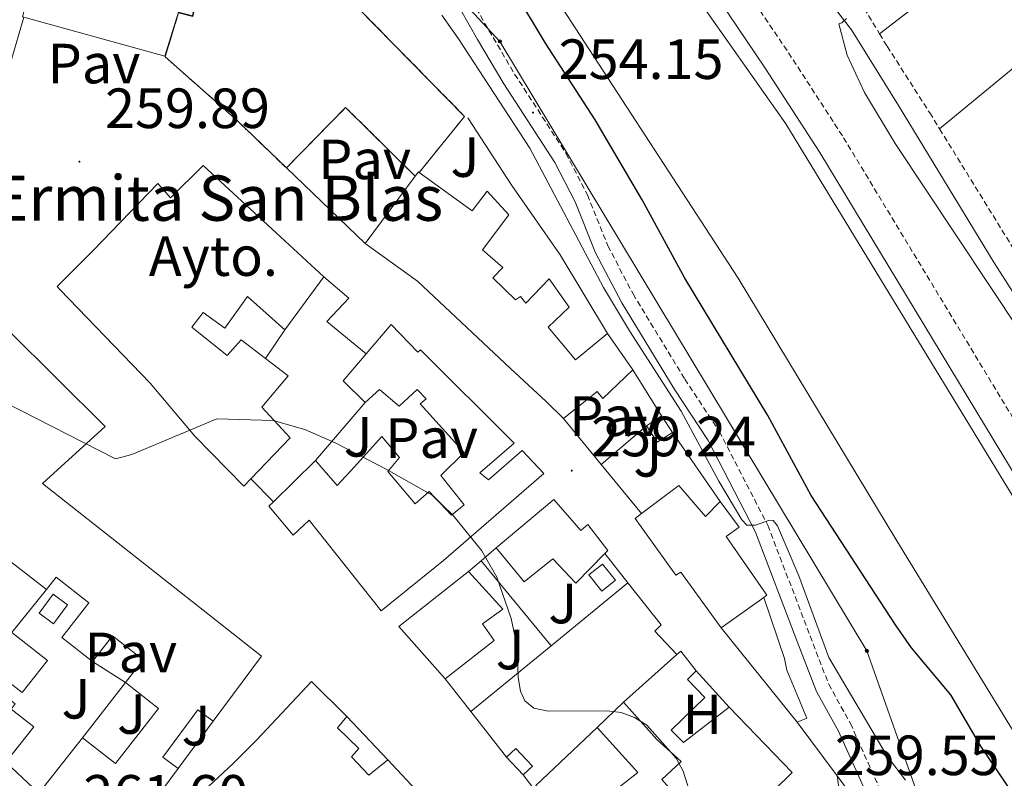
# Model space of a CAD drawing. Units: metres. Extents: x 621638 to 626144, y 4648122 to 4651169.
# Drawn here: x 623462 to 623636, y 4650527 to 4650661 of the extents above; entities that cross this region are included whole.
import ezdxf
from ezdxf.enums import TextEntityAlignment as Align

# ---------------------------------------------------------------- set-up
doc = ezdxf.new("R2010")
doc.units = ezdxf.units.M
doc.header["$MEASUREMENT"] = 0
doc.linetypes.add('TRAZOSX2', pattern=[1.5, 1, -0.5])
for name, color, linetype, lineweight in [('Carátula', 7, 'Continuous', 5), ('Level 13', 5, 'Continuous', 0), ('Level 15', 1, 'Continuous', 0), ('Level 16', 1, 'Continuous', 0), ('Level 18', 19, 'Continuous', 0), ('Level 19', 252, 'Continuous', 0), ('Level 20', 92, 'Continuous', 0), ('Level 21', 19, 'Continuous', 0), ('Level 25', 1, 'Continuous', 0), ('Level 26', 19, 'Continuous', 0), ('Level 32', 19, 'Continuous', 0), ('Level 36', 19, 'Continuous', 40), ('Level 37', 92, 'Continuous', 0), ('Level 4', 36, 'Continuous', 30), ('Level 41', 39, 'Continuous', 0), ('Level 44', 1, 'Continuous', 0), ('Level 5', 36, 'Continuous', 0), ('Level 51', 5, 'Continuous', 13), ('Level 52', 1, 'Continuous', 13), ('Level 53', 1, 'Continuous', 0), ('Level 7', 1, 'Continuous', 0)]:
    doc.layers.add(name, color=color, linetype=linetype, lineweight=lineweight)
doc.styles.add('Arial', font='ARIAL.TTF', dxfattribs={"height": 0.2})

# ---------------------------------------------------------------- blocks, each defined once
blk = doc.blocks.new('5PELE')
at = {"layer": 'Carátula', "linetype": 'Continuous', "lineweight": 5}
h = blk.add_hatch(color=9, dxfattribs=at)
edge = h.paths.add_edge_path()
edge.add_arc((0, 0), 2.85, 359.999, 719.999)
at = {"layer": 'Carátula', "color": 252, "linetype": 'Continuous', "lineweight": 5}
blk.add_circle((0, 0, 0), 2.85, dxfattribs=at)
blk = doc.blocks.new('5PATER')
at = {"layer": 'Carátula', "linetype": 'Continuous', "lineweight": 5}
h = blk.add_hatch(color=250, dxfattribs=at)
edge = h.paths.add_edge_path()
edge.add_ellipse((0, 0), major_axis=(-1.33, -1.34), ratio=0.999422, start_angle=0, end_angle=360)

msp = doc.modelspace()

# ---------------------------------------------------------------- linework, layer by layer
at = {"layer": 'Level 13', "color": 5, "linetype": 'Continuous', "lineweight": 13}
for points in [[(623811.41, 4650374.81, 246.87), (623799.44, 4650385.45, 246.87), (623789.83, 4650393.73, 248.25), (623781.37, 4650401.19, 248.25), (623761.09, 4650417.47, 248.25), (623742.02, 4650432.94, 246.87), (623731.93, 4650442.23, 246.87), (623722.24, 4650452.19, 246.87), (623714.69, 4650460.37, 248.25), (623706.71, 4650470.66, 247.6), (623661.44, 4650537.86, 247.6), (623625.07, 4650597.58, 247.6), (623597.8, 4650642.25, 247.16), (623563.08, 4650691.56, 247.16), (623552.81, 4650704.59, 246.71), (623537.88, 4650720.21, 247.16), (623524.44, 4650734.75, 247.16), (623503.17, 4650753.73, 247.16)], [(623799.53, 4650352.66, 247.6), (623776.79, 4650373.25, 247.6), (623725.65, 4650415.48, 247.6), (623712.87, 4650427.28, 247.6), (623702.19, 4650439.09, 247.6), (623692.72, 4650451.91, 247.6), (623682.58, 4650464.98, 247.6), (623667.06, 4650487.44, 248.05), (623617.44, 4650568.54, 248.05), (623589.38, 4650614.99, 248.05), (623554.1, 4650669.25, 248.05), (623538.04, 4650692.29, 248.05), (623533.38, 4650697.8, 248.05), (623523.57, 4650708.41, 248.05), (623510.46, 4650720.83, 248.05), (623504.38, 4650727.06, 248.05), (623493.72, 4650745.24, 248.05)]]:
    msp.add_polyline3d(points, dxfattribs=at)
at = {"layer": 'Level 15', "linetype": 'Continuous', "lineweight": 13}
for points in [[(623503.22, 4650579.51, 270.84), (623501.98, 4650578.22, 270.76), (623493.31, 4650587.03, 270.74), (623485.44, 4650596.42, 268.68), (623469.46, 4650612.97, 270.9), (623468.97, 4650613.48, 270.97), (623475.34, 4650619.86, 270.78), (623486.77, 4650631.72, 268.73), (623489.04, 4650629.15, 268.94), (623494.8, 4650634.87, 269.18), (623507.69, 4650623, 268.4), (623516.16, 4650615.2, 267.89)], [(623523.44, 4650621.11, 265.49), (623532.3, 4650632.98, 267.82)], [(623532.3, 4650632.98, 267.82), (623532.87, 4650633.74, 267.97), (623532.98, 4650633.66, 267.94)], [(623532.98, 4650633.66, 267.94), (623542.38, 4650626.84, 265.92), (623545.01, 4650630.32, 265.89), (623548.85, 4650626.18, 264.77), (623544.19, 4650620, 264.85), (623547.8, 4650616.85, 264.87), (623546.02, 4650615.02, 265.69), (623550, 4650611.11, 265.85), (623550.88, 4650611.72, 265.82), (623551.86, 4650610.57, 265.89), (623555.98, 4650614.86, 262.78), (623559.53, 4650609.85, 262.78), (623555.8, 4650606.3, 265.82), (623560.61, 4650600.55, 262.49), (623566.27, 4650605.16, 261.89)], [(623558.49, 4650590.15, 261.85), (623555.47, 4650593.17, 263.59), (623549.12, 4650598.99, 264.97), (623532.71, 4650614.42, 264.98), (623523.44, 4650621.11, 265.49)], [(623516.16, 4650615.2, 267.89), (623509.22, 4650605.86, 267.81)], [(623509.22, 4650605.86, 267.81), (623502.64, 4650611.72, 267.67), (623498.6, 4650606.1, 264.11), (623494.78, 4650608.91, 268.58), (623492.81, 4650606.28, 268.28), (623499.05, 4650601.3, 267.27), (623501.49, 4650604.09, 266.15), (623505.82, 4650600.77, 266.32)], [(623523.59, 4650601.57, 263.48), (623528.06, 4650606.79, 263.19), (623532.78, 4650601.91, 265.12), (623533.2, 4650602.32, 265.17), (623549.77, 4650585.82, 262.73), (623543.72, 4650580.57, 265.14), (623545.23, 4650579.29, 265.22), (623551.22, 4650584.5, 264.25), (623555.02, 4650580.45, 263.45), (623537.31, 4650565.05, 267.71), (623526.25, 4650556.18, 267.86), (623513.53, 4650572.19, 266.73), (623510.72, 4650569.51, 266.08), (623506.43, 4650574.67, 265.94), (623507.22, 4650575.45, 265.94)], [(623421.91, 4650565.09, 268.31), (623418.57, 4650568.23, 266.52), (623460.38, 4650605.7, 266.52), (623477.45, 4650588.77, 271.41), (623466.39, 4650578.66, 267.24), (623505.09, 4650548.17, 267.37), (623496.54, 4650536.64, 267.37)], [(623566.27, 4650605.16, 261.89), (623570.79, 4650598.74, 262.93)], [(623523.59, 4650601.57, 263.48), (623519.53, 4650596.83, 263.75), (623523.45, 4650592.99, 264.31)], [(623505.82, 4650600.77, 266.32), (623509.83, 4650597.7, 266.47), (623505.17, 4650592.14, 271.29), (623510.19, 4650586.73, 271.29), (623503.22, 4650579.51, 270.84)], [(623570.79, 4650598.74, 262.93), (623565.45, 4650593.7, 262.78), (623564.43, 4650594.91, 262.73), (623558.49, 4650590.15, 261.85)], [(623514.65, 4650582.72, 265.95), (623518.48, 4650578.29, 267.46), (623521.49, 4650581.56, 266.56), (623526.41, 4650586.97, 262.63), (623529.51, 4650583.25, 262.63), (623527.47, 4650580.78, 263.19), (623532.27, 4650575.09, 266.85), (623534.73, 4650577.23, 266.38), (623538.69, 4650573.06, 266.17), (623540.93, 4650574.89, 266.09), (623536.81, 4650580.06, 263.7), (623540.97, 4650584.15, 264.1), (623533.15, 4650592.76, 264.09), (623534.24, 4650593.64, 267.17), (623532.61, 4650595.3, 267.02), (623529.46, 4650592.31, 264.31), (623525.96, 4650595.27, 264.31), (623523.45, 4650592.99, 264.31)], [(623573.16, 4650588.88, 262.37), (623575.84, 4650590.63, 262.42)], [(623575.84, 4650590.63, 262.42), (623577.75, 4650587.71, 262.42)], [(623577.75, 4650587.71, 262.42), (623575.07, 4650585.96, 262.37), (623573.16, 4650588.88, 262.37)], [(623507.22, 4650575.45, 265.94), (623514.65, 4650582.72, 265.95)], [(623572.31, 4650573.34, 265.88), (623578.91, 4650578.33, 265.9), (623583.61, 4650572.81, 265.69), (623586.19, 4650575.5, 263.4)], [(623546.6, 4650567.27, 267.09), (623556.79, 4650575.86, 266.81), (623561.55, 4650570.34, 266.72), (623562.83, 4650571.39, 264.87), (623566.36, 4650566.84, 264.82), (623565.81, 4650566.28, 264.8)], [(623586.19, 4650575.5, 263.4), (623589.59, 4650570.94, 263.92), (623587.24, 4650569.3, 265.61), (623594.48, 4650558.93, 265.48), (623593.93, 4650558.54, 265.48)], [(623586.41, 4650553.17, 265.51), (623579.23, 4650563.02, 265.58), (623578.39, 4650562.45, 265.48), (623571.2, 4650572.49, 265.87), (623572.31, 4650573.34, 265.88)], [(623565.81, 4650566.28, 264.8), (623560.7, 4650561.06, 264.59), (623556.63, 4650565.35, 266.88), (623551.55, 4650561.3, 266.81), (623546.6, 4650567.27, 267.09)], [(623467.09, 4650559.93, 265.15), (623459.45, 4650565.9, 265.29)], [(623475.25, 4650547.19, 265.35), (623469.79, 4650551.46, 265.35), (623474.57, 4650557.57, 268.28), (623468.79, 4650562.1, 266.03), (623467.09, 4650559.93, 265.15)], [(623537.59, 4650544.15, 265.27), (623529.39, 4650553.36, 265.39), (623541.7, 4650563.09, 265.02)], [(623541.7, 4650563.09, 265.02), (623547.8, 4650556.44, 265.03), (623544.17, 4650553.88, 265.72), (623546.27, 4650550.91, 265.21), (623537.59, 4650544.15, 265.27)], [(623593.93, 4650558.54, 265.48), (623586.41, 4650553.17, 265.51)], [(623460.96, 4650552.35, 269.65), (623467.27, 4650547.38, 269.35), (623462.79, 4650541.7, 268.54), (623459.62, 4650544.2, 268.5), (623458.17, 4650542.37, 268.47), (623461.56, 4650539.7, 266.84), (623460.84, 4650538.79, 266.42), (623464.85, 4650535.63, 266.32), (623459.92, 4650529.38, 266.36)], [(623481.06, 4650543.48, 266.36), (623484.18, 4650547.47, 267.01), (623478.77, 4650551.71, 265.77), (623475.25, 4650547.19, 265.35)], [(623578.53, 4650548.41, 265.94), (623569.09, 4650540, 266.98)], [(623581.94, 4650545.58, 265.86), (623579.24, 4650549.05, 265.86), (623578.53, 4650548.41, 265.94)], [(623581.94, 4650545.58, 265.86), (623580.43, 4650543.99, 265.86), (623583.49, 4650540.82, 265.3), (623577.57, 4650535.08, 263.62), (623579.73, 4650532.88, 261.93), (623587.79, 4650539.13, 263.37)], [(623473.45, 4650533.73, 265.48), (623479.29, 4650529.16, 266.49), (623486.91, 4650538.9, 266.2), (623481.06, 4650543.48, 266.36)], [(623539.53, 4650469.66, 266.44), (623532.33, 4650461.62, 265.92), (623517.54, 4650475.37, 265.46), (623481.54, 4650507.65, 268.42), (623493.71, 4650520.89, 269.14), (623492.35, 4650521.91, 268.78), (623500.1, 4650529.16, 268.78), (623504.28, 4650533.34, 264.19), (623513.93, 4650543.66, 268.16), (623520.18, 4650537.47, 268.23)], [(623583.02, 4650511.96, 264.07), (623579.5, 4650515.3, 264.03), (623577.05, 4650513.1, 263.83), (623575.12, 4650515.37, 263.75), (623582.96, 4650522.29, 266.3), (623581.24, 4650524.44, 266.17), (623578.95, 4650522.84, 264.59), (623575.87, 4650526.37, 263.5), (623579.33, 4650529.51, 263.05), (623575.03, 4650533.43, 266.42), (623569.09, 4650540, 266.98)], [(623587.79, 4650539.13, 263.37), (623598.96, 4650527.55, 264.58), (623583.02, 4650511.96, 264.07)], [(623496.54, 4650536.64, 267.37), (623493.85, 4650538.63, 265.71), (623487.67, 4650530.29, 266.03), (623490.35, 4650528.3, 266.46)], [(623520.18, 4650537.47, 268.23), (623518.54, 4650535.45, 269.59), (623522.3, 4650531.8, 264.58), (623521, 4650530.33, 264.97), (623524.09, 4650527.13, 266.4), (623527.46, 4650529.83, 266.04)], [(623564.45, 4650535.54, 266.79), (623571.63, 4650527.55, 266.71), (623566.45, 4650523.53, 269.84), (623567.66, 4650522.46, 269.73), (623561.49, 4650517.01, 266.51), (623553.63, 4650525.31, 266.95), (623564.45, 4650535.54, 266.79)], [(623465.76, 4650523.9, 266.03), (623473.45, 4650533.73, 265.48)], [(623527.46, 4650529.83, 266.04), (623544.67, 4650511.39, 268.78), (623544.01, 4650510.78, 268.79)], [(623490.35, 4650528.3, 266.46), (623478.33, 4650512.09, 269.48), (623465.76, 4650523.9, 266.03)]]:
    msp.add_polyline3d(points, dxfattribs=at)
at = {"layer": 'Level 15', "color": 5, "linetype": 'Continuous', "lineweight": 0}
for points in [[(623565.26, 4650559.65, 260.27), (623563, 4650562.52, 260.27), (623565.42, 4650564.42, 260.27), (623567.68, 4650561.55, 260.27), (623565.26, 4650559.65, 260.27)], [(623465.8, 4650555.76, 261.06), (623468.27, 4650559.09, 260.49), (623470.8, 4650557.21, 260.49), (623468.34, 4650553.88, 261.06), (623465.8, 4650555.76, 261.06)]]:
    msp.add_polyline3d(points, dxfattribs=at)
at = {"layer": 'Level 15', "color": 1, "linetype": 'Continuous', "lineweight": 0}
for points in [[(623548.43, 4650530.31, 263.78), (623550.06, 4650531.84, 263.79), (623553, 4650528.7, 263.79), (623551.36, 4650527.17, 263.78)], [(623551.36, 4650527.17, 263.78), (623548.43, 4650530.31, 263.78)]]:
    msp.add_polyline3d(points, dxfattribs=at)
at = {"layer": 'Level 16', "color": 1, "linetype": 'Continuous', "lineweight": 13, "ltscale": 0.5}
for points in [[(623463.09, 4650661.1, 262.22), (623458.44, 4650645.31, 262.07)], [(623541.57, 4650643.29, 262.38), (623549.39, 4650631.36, 261.39), (623557.91, 4650619.08, 259.64), (623566.27, 4650605.16, 259.74)], [(623516.16, 4650615.2, 262.59), (623520.54, 4650611.44, 261.5), (623516.68, 4650607.31, 260.94), (623523.59, 4650601.57, 260.94)], [(623509.22, 4650605.86, 265.99), (623505.82, 4650600.77, 262.62)], [(623570.79, 4650598.74, 261.06), (623575.84, 4650590.63, 261.06)], [(623523.45, 4650592.99, 261.5), (623514.65, 4650582.72, 261.5)], [(623565.17, 4650582.03, 261.65), (623558.49, 4650590.15, 261.83)], [(623565.17, 4650582.03, 261.26), (623573.16, 4650588.88, 260.7)], [(623577.75, 4650587.71, 261.06), (623586.19, 4650575.5, 261.08)], [(623572.31, 4650573.34, 261.46), (623565.17, 4650582.03, 261.65)], [(623507.22, 4650575.45, 263.41), (623503.22, 4650579.51, 263.41)], [(623543.96, 4650565.02, 263.4), (623546.6, 4650567.27, 263.4)], [(623541.7, 4650563.09, 263.4), (623543.96, 4650565.02, 263.4)], [(623556.3, 4650549.96, 262.59), (623543.96, 4650565.02, 263.23)], [(623565.81, 4650566.28, 261.93), (623569.89, 4650561.11, 261.74)], [(623467.09, 4650559.93, 262.74), (623460.96, 4650552.35, 262.74)], [(623569.89, 4650561.11, 262.27), (623556.3, 4650549.96, 262.95)], [(623569.89, 4650561.11, 261.74), (623575.76, 4650553.66, 261.48), (623574.65, 4650552.58, 261.65), (623578.53, 4650548.41, 262.29)], [(623601.51, 4650537.17, 259.12), (623597.97, 4650545.64, 258.81), (623597.59, 4650547.73, 258.97), (623593.93, 4650558.54, 259.02)], [(623586.41, 4650553.17, 260.66), (623599.8, 4650536.45, 260.83)], [(623556.3, 4650549.96, 262.95), (623542.14, 4650538.34, 263.65)], [(623475.25, 4650547.19, 263.3), (623481.06, 4650543.48, 263.3)], [(623542.14, 4650538.34, 263.49), (623537.59, 4650544.15, 263.49)], [(623587.79, 4650539.13, 262.24), (623581.94, 4650545.58, 262.24)], [(623481.06, 4650543.48, 263.3), (623473.45, 4650533.73, 263.3)], [(623564.45, 4650535.54, 264.49), (623569.09, 4650540, 264.49)], [(623520.18, 4650537.47, 263.86), (623527.46, 4650529.83, 263.86)], [(623548.43, 4650530.31, 263.49), (623542.14, 4650538.34, 263.49)], [(623599.8, 4650536.45, 260.83), (623601.51, 4650537.17, 260.64)], [(623496.54, 4650536.64, 264.66), (623490.35, 4650528.3, 264.66)], [(623465.76, 4650523.9, 265.87), (623459.92, 4650529.38, 265.87)], [(623563.13, 4650511.75, 263.45), (623551.36, 4650527.17, 263.78)]]:
    msp.add_polyline3d(points, dxfattribs=at)
at = {"layer": 'Level 18', "color": 20, "linetype": 'TRAZOSX2', "lineweight": 13}
for points in [[(623532.98, 4650633.66, 264.26), (623541.02, 4650643.57, 263.81), (623518.94, 4650666.04, 263.36), (623510.64, 4650668.19, 263.36), (623512.52, 4650676.25, 263.81), (623512.7, 4650679.28, 263.81), (623500.9, 4650692.72, 263.81)], [(623509.51, 4650634.45, 259.77), (623500.86, 4650642.78, 262.91), (623488.08, 4650654.1, 264.99), (623490.44, 4650661.85, 266.77), (623492.95, 4650661.24, 266.84), (623495.35, 4650671.68, 263.63), (623500.2, 4650690.11, 263.75)], [(623509.51, 4650634.45, 259.77), (623519.99, 4650645.15, 262.91), (623532.3, 4650632.98, 264.26)]]:
    msp.add_polyline3d(points, dxfattribs=at)
at = {"layer": 'Level 20', "color": 19, "linetype": 'Continuous', "lineweight": 0, "ltscale": 0.5}
for points in [[(623599.8, 4650536.45, 260.04), (623606.89, 4650526.97, 260.52)], [(623606.89, 4650526.97, 260.52), (623608.91, 4650524.27, 260.66), (623614.1, 4650505.53, 260.79), (623624.34, 4650476.33, 260.82), (623632.24, 4650452.69, 261.7), (623633.07, 4650448.53, 261.7), (623633.61, 4650440.57, 261.7), (623633.49, 4650435.38, 261.42), (623633.8, 4650433.57, 260.82)]]:
    msp.add_polyline3d(points, dxfattribs=at)
at = {"layer": 'Level 21', "color": 19, "linetype": 'TRAZOSX2', "lineweight": 0}
for points in [[(623486.38, 4650721.29, 253.4), (623494.07, 4650717.05, 252.92), (623512.07, 4650703.73, 252.74), (623525.25, 4650688.77, 252.06), (623530.07, 4650682.89, 252.11), (623535.03, 4650676.3, 252.56), (623540.86, 4650666.59, 253.63), (623545.3, 4650658.77, 254.06), (623549.87, 4650651.05, 254.12), (623558.95, 4650637.01, 253.75), (623562.75, 4650629.67, 253.65), (623566.35, 4650620.69, 253.73), (623570.8, 4650612.18, 253.73), (623579.94, 4650597.13, 254.4), (623586.07, 4650587.87, 254.4), (623594.62, 4650571.29, 254.82), (623602.11, 4650551.73, 254.95), (623605.39, 4650543.19, 255.45), (623609.23, 4650536.24, 255.97), (623615.2, 4650522.96, 256.2), (623620.55, 4650512.46, 255.92), (623625.21, 4650501.51, 255.85), (623628.91, 4650491.39, 256.02), (623637.35, 4650464.69, 256.78)], [(623576.51, 4650704.17, 248.59), (623579.72, 4650700.27, 247.47), (623589.69, 4650690.47, 246.34), (623597.54, 4650681.43, 244.66), (623604.19, 4650674.09, 244.66), (623608.06, 4650668.3, 244.29), (623610.11, 4650665.24, 244.1), (623614.39, 4650658.17, 244.1)], [(623570.73, 4650697.16, 249.27), (623578.99, 4650683.38, 248.93), (623598.29, 4650654.82, 248.8), (623608.02, 4650639.8, 248.93), (623672.19, 4650533.65, 248.98), (623687.93, 4650509.11, 249.35), (623707.29, 4650481.96, 249.48), (623724.51, 4650460.31, 249.63), (623730.8, 4650453.75, 249.71), (623738.66, 4650446.38, 249.74), (623760.41, 4650428.01, 249.9), (623774.26, 4650417.01, 249.58), (623797.14, 4650399.16, 247.78), (623816.57, 4650384.44, 247.47)], [(623614.39, 4650658.17, 244.1), (623615.74, 4650655.95, 244.1), (623623.25, 4650644.19, 243.54), (623625.01, 4650641.34, 243.54)], [(623625.01, 4650641.34, 243.54), (623669.8, 4650568.66, 243.54), (623693.43, 4650530.68, 244.1), (623696.04, 4650527.63, 244.1)]]:
    msp.add_polyline3d(points, dxfattribs=at)
at = {"layer": 'Level 21', "color": 19, "linetype": 'Continuous', "lineweight": 0}
for points in [[(623573.04, 4650701.15, 248.85), (623577.51, 4650696.16, 248.28), (623585.03, 4650688.65, 247.03), (623593.57, 4650679.4, 246.3), (623609.44, 4650658.85, 245.41), (623617.76, 4650645.51, 245.13), (623634.62, 4650617.65, 245.1), (623643.81, 4650603.42, 244.89), (623660.6, 4650576.04, 244.71), (623668.96, 4650562.8, 244.71), (623687.78, 4650534.11, 245.18), (623691.86, 4650527.01, 245.02), (623696.71, 4650520.51, 245), (623703.5, 4650512.76, 245), (623710.51, 4650506.2, 244.94), (623733.44, 4650482.02, 244.63), (623752.8, 4650463.53, 244.71), (623794.47, 4650428.45, 244.82), (623799.43, 4650424.12, 244.11), (623810.21, 4650414.61, 243.41), (623818.44, 4650407.92, 243.41)], [(623565.22, 4650694.32, 249.27), (623574.94, 4650680.58, 248.93), (623594.18, 4650652.11, 248.8), (623603.84, 4650637.19, 248.93), (623668, 4650531.04, 248.98), (623683.85, 4650506.34, 249.35), (623703.35, 4650478.99, 249.48), (623720.8, 4650457.07, 249.63), (623727.33, 4650450.25, 249.71), (623735.38, 4650442.7, 249.74), (623757.29, 4650424.2, 249.9), (623773, 4650412.42, 248.17), (623797.39, 4650393.97, 248.17), (623814.29, 4650380.17, 247.47)], [(623613.06, 4650521.65, 256.2), (623607.12, 4650534.86, 255.97), (623603.22, 4650541.91, 255.45), (623599.83, 4650550.73, 254.95), (623592.43, 4650570.07, 254.82), (623584.09, 4650586.24, 254.4), (623578.05, 4650595.38, 254.4), (623568.79, 4650610.61, 253.73), (623564.17, 4650619.43, 253.73), (623560.57, 4650628.43, 253.65), (623556.96, 4650635.41, 253.75), (623547.95, 4650649.34, 254.12), (623543.31, 4650657.16, 254.06), (623538.88, 4650664.97, 253.63)]]:
    msp.add_polyline3d(points, dxfattribs=at)
at = {"layer": 'Level 21', "color": 19, "linetype": 'Continuous', "lineweight": 13}
msp.add_polyline3d([(623720.21, 4650366.87, 252.28), (623719.36, 4650365.52, 252.32), (623718.5, 4650364.89, 252.33), (623716.97, 4650364.48, 252.33), (623715.41, 4650364.79, 252.31), (623700.36, 4650373.45, 253), (623688.11, 4650381.14, 253.84), (623658.38, 4650398.77, 256.63), (623654.5, 4650402.17, 257.05), (623646.59, 4650411.46, 258.14), (623639.6, 4650419.84, 258.68), (623631.93, 4650428.94, 258.86), (623630.74, 4650431.12, 258.88), (623629.72, 4650434.69, 258.9), (623628.93, 4650453.34, 258.98), (623621.33, 4650476.44, 258.53), (623610.4, 4650507.69, 258.3), (623608.26, 4650517.36, 258.1), (623606.89, 4650526.97, 257.65)], dxfattribs=at)
at = {"layer": 'Level 25', "color": 1, "linetype": 'Continuous', "lineweight": 0}
msp.add_polyline3d([(623509.51, 4650634.45, 259.77), (623523.44, 4650621.11, 259.31)], dxfattribs=at)
at = {"layer": 'Level 32', "color": 6, "linetype": 'Continuous', "lineweight": 0, "ltscale": 0.5}
msp.add_polyline3d([(623352.47, 4650858.93, 255), (623427.21, 4650786.27, 257.04), (623547.26, 4650656.83, 253.7), (623612.14, 4650549.07, 252.57), (623649.49, 4650443.6, 255), (623793.22, 4650283.21, 251.02), (623890.08, 4650191.36, 251.5), (623962.81, 4650123.2, 251.07), (624037.24, 4650052.8, 253.14), (624110.13, 4649985.17, 252.65), (624177.88, 4649920.27, 252.86), (624262.47, 4649840.21, 252.85), (624271.43, 4649831.73, 252.93)], dxfattribs=at)
at = {"layer": 'Level 36', "color": 92, "linetype": 'Continuous', "lineweight": 0}
for points in [[(623686.72, 4650692.25, 244.68), (623625.01, 4650641.34, 243.54)], [(623619.96, 4650669.3, 244.21), (623620.31, 4650667.36, 244.21), (623619.98, 4650662.45, 244.45), (623614.39, 4650658.17, 244.1)]]:
    msp.add_polyline3d(points, dxfattribs=at)
at = {"layer": 'Level 4', "color": 36, "linetype": 'Continuous', "lineweight": 30}
msp.add_polyline3d([(623638.4, 4650523.17, 250), (623632.27, 4650532.26, 250), (623626.99, 4650541.29, 250), (623620.06, 4650549.61, 250), (623617.19, 4650553.71, 250), (623602.27, 4650576.57, 250), (623594.66, 4650590.7, 250), (623579.97, 4650614.96, 250), (623572.41, 4650628.82, 250), (623564.13, 4650642.96, 250), (623555.32, 4650656.53, 250), (623549.73, 4650665.9, 250), (623543.35, 4650674.65, 250), (623537.41, 4650683.57, 250), (623527.76, 4650696.05, 250), (623508.02, 4650716.68, 250), (623498.63, 4650729.24, 250), (623491.99, 4650737.14, 250), (623487.21, 4650739.41, 250)], dxfattribs=at)
at = {"layer": 'Level 5', "color": 36, "linetype": 'Continuous', "lineweight": 0}
for points in [[(623537.01, 4650661.45, 255), (623539.95, 4650657.3, 255), (623552.56, 4650637.93, 255), (623565.58, 4650613.34, 255), (623570.15, 4650605.63, 255), (623579.33, 4650591.46, 255), (623585.98, 4650579.09, 255), (623590.04, 4650572.25, 255), (623590.89, 4650571.3, 255), (623592.47, 4650571.3, 255), (623594.94, 4650572.21, 255), (623595.57, 4650572.14, 255), (623596.37, 4650571.19, 255), (623600.14, 4650562.34, 255), (623605.44, 4650547.93, 255), (623615.73, 4650530.47, 255), (623619, 4650526.25, 255)], [(623644.76, 4650597.17, 245), (623617.15, 4650638.78, 245), (623611.7, 4650647.77, 245), (623608.67, 4650654.36, 245), (623607.19, 4650659.92, 245), (623607.7, 4650660.11, 245), (623608.53, 4650660.86, 245)], [(623453.93, 4650595.91, 260), (623479.27, 4650583.05, 260), (623482.16, 4650583.79, 260), (623497.2, 4650590.1, 260), (623507.15, 4650589.8, 260), (623512.78, 4650588.21, 260), (623518.16, 4650585.87, 260), (623527.18, 4650581.22, 260), (623535.27, 4650576.61, 260), (623538.99, 4650573.02, 260), (623544.09, 4650566.76, 260), (623546.72, 4650562.1, 260), (623549.26, 4650554.78, 260), (623550.3, 4650549.82, 260), (623550.49, 4650544.39, 260), (623550.91, 4650541.93, 260), (623551.68, 4650540.24, 260), (623553.27, 4650538.97, 260), (623555.79, 4650538.4, 260), (623566.24, 4650538.48, 260), (623568.72, 4650538.16, 260), (623571.07, 4650537.3, 260), (623573.25, 4650535.95, 260), (623578.42, 4650530.11, 260), (623579.67, 4650527.83, 260), (623582.91, 4650517.55, 260)]]:
    msp.add_polyline3d(points, dxfattribs=at)
at = {"layer": 'Level 51', "color": 5, "linetype": 'Continuous', "lineweight": 13}
msp.add_polyline3d([(623667.06, 4650487.44, 248.05), (623617.44, 4650568.54, 248.05), (623589.38, 4650614.99, 248.05), (623554.1, 4650669.25, 248.05), (623538.04, 4650692.29, 248.05), (623533.38, 4650697.8, 248.05), (623523.57, 4650708.41, 248.05), (623510.46, 4650720.83, 248.05), (623504.38, 4650727.06, 248.05), (623493.72, 4650745.24, 248.05), (623503.17, 4650753.73, 254.36), (623524.44, 4650734.75, 247.16), (623537.88, 4650720.21, 247.16), (623552.81, 4650704.59, 246.71), (623563.08, 4650691.56, 247.16), (623597.8, 4650642.25, 247.16), (623625.07, 4650597.58, 247.6), (623661.44, 4650537.86, 247.6)], dxfattribs=at)
at = {"layer": 'Level 52', "color": 1, "linetype": 'Continuous', "lineweight": 0}
for points in [[(623463.09, 4650661.1, 265.6), (623462.85, 4650661.17, 265.6), (623465.63, 4650671.94, 269.2), (623467.74, 4650671.67, 269.2), (623469.57, 4650678.63, 266.05), (623474.28, 4650677.54, 266.05), (623479.67, 4650676.29, 266.05), (623479.48, 4650675.5, 264.26), (623495.23, 4650671.62, 263.36), (623492.91, 4650661.34, 266.5), (623490.45, 4650662, 266.5), (623488.04, 4650654.18, 264.71), (623463.09, 4650661.1, 265.6)], [(623565.26, 4650559.65, 260.27), (623563, 4650562.52, 260.27), (623565.42, 4650564.42, 260.27), (623567.68, 4650561.55, 260.27), (623565.26, 4650559.65, 260.27)], [(623465.8, 4650555.76, 261.06), (623468.27, 4650559.09, 260.49), (623470.8, 4650557.21, 260.49), (623468.34, 4650553.88, 261.06), (623465.8, 4650555.76, 261.06)], [(623551.36, 4650527.17, 263.78), (623548.43, 4650530.31, 263.78), (623550.06, 4650531.84, 263.79), (623553, 4650528.7, 263.79), (623551.36, 4650527.17, 263.78)]]:
    msp.add_polyline3d(points, close=True, dxfattribs=at)
at = {"layer": 'Level 52', "color": 1, "linetype": 'Continuous', "lineweight": 13}
for points in [[(623474.28, 4650677.54, 266.05), (623479.67, 4650676.29, 266.05), (623479.48, 4650675.5, 264.26), (623495.23, 4650671.62, 263.36), (623492.91, 4650661.34, 266.5), (623490.45, 4650662, 266.5), (623488.04, 4650654.18, 264.71), (623463.09, 4650661.1, 265.6)], [(623460.38, 4650605.7, 266.52), (623477.45, 4650588.77, 271.41), (623466.39, 4650578.66, 267.24), (623505.09, 4650548.17, 267.37), (623496.54, 4650536.64, 267.37), (623496.54, 4650536.64, 267.37), (623493.85, 4650538.63, 265.71), (623487.67, 4650530.29, 266.03), (623490.35, 4650528.3, 266.46), (623478.33, 4650512.09, 269.48)], [(623465.76, 4650523.9, 266.03), (623473.45, 4650533.73, 265.48), (623479.29, 4650529.16, 266.49), (623486.91, 4650538.9, 266.2), (623481.06, 4650543.48, 266.36), (623484.18, 4650547.47, 267.01), (623478.77, 4650551.71, 265.77), (623475.25, 4650547.19, 265.35), (623469.79, 4650551.46, 265.35), (623474.57, 4650557.57, 268.28), (623468.79, 4650562.1, 266.03), (623467.09, 4650559.93, 265.15), (623459.45, 4650565.9, 265.29)], [(623492.35, 4650521.91, 268.78), (623500.1, 4650529.16, 268.78), (623504.28, 4650533.34, 264.19), (623513.93, 4650543.66, 268.16), (623520.18, 4650537.47, 268.23), (623518.54, 4650535.45, 269.59), (623522.3, 4650531.8, 264.58), (623521, 4650530.33, 264.97), (623524.09, 4650527.13, 266.4), (623527.46, 4650529.83, 266.04), (623544.67, 4650511.39, 268.78)]]:
    msp.add_polyline3d(points, dxfattribs=at)
for points in [[(623505.82, 4650600.77, 266.32), (623509.83, 4650597.7, 266.47), (623505.17, 4650592.14, 271.29), (623510.19, 4650586.73, 271.29), (623503.22, 4650579.51, 270.84), (623501.98, 4650578.22, 270.76), (623493.31, 4650587.03, 270.74), (623485.44, 4650596.42, 268.68), (623469.46, 4650612.97, 270.9), (623468.97, 4650613.48, 270.97), (623475.34, 4650619.86, 270.78), (623486.77, 4650631.72, 268.73), (623489.04, 4650629.15, 268.94), (623494.8, 4650634.87, 269.18), (623507.69, 4650623, 268.4), (623516.16, 4650615.2, 267.89), (623509.22, 4650605.86, 267.81), (623502.64, 4650611.72, 267.67), (623498.6, 4650606.1, 264.11), (623494.78, 4650608.91, 268.58), (623492.81, 4650606.28, 268.28), (623499.05, 4650601.3, 267.27), (623501.49, 4650604.09, 266.15), (623505.82, 4650600.77, 266.32)], [(623566.27, 4650605.16, 261.89), (623570.79, 4650598.74, 262.93), (623565.45, 4650593.7, 262.78), (623564.43, 4650594.91, 262.73), (623558.49, 4650590.15, 261.85), (623555.47, 4650593.17, 263.59), (623549.12, 4650598.99, 264.97), (623532.71, 4650614.42, 264.98), (623523.44, 4650621.11, 265.49), (623532.3, 4650632.98, 267.82), (623532.87, 4650633.74, 267.97), (623532.98, 4650633.66, 267.94), (623542.38, 4650626.84, 265.92), (623545.01, 4650630.32, 265.89), (623548.85, 4650626.18, 264.77), (623544.19, 4650620, 264.85), (623547.8, 4650616.85, 264.87), (623546.02, 4650615.02, 265.69), (623550, 4650611.11, 265.85), (623550.88, 4650611.72, 265.82), (623551.86, 4650610.57, 265.89), (623555.98, 4650614.86, 262.78), (623559.53, 4650609.85, 262.78), (623555.8, 4650606.3, 265.82), (623560.61, 4650600.55, 262.49), (623566.27, 4650605.16, 261.89)], [(623507.22, 4650575.45, 265.94), (623514.65, 4650582.72, 265.95), (623518.48, 4650578.29, 267.46), (623521.49, 4650581.56, 266.56), (623526.41, 4650586.97, 262.63), (623529.51, 4650583.25, 262.63), (623527.47, 4650580.78, 263.19), (623532.27, 4650575.09, 266.85), (623534.73, 4650577.23, 266.38), (623538.69, 4650573.06, 266.17), (623540.93, 4650574.89, 266.09), (623536.81, 4650580.06, 263.7), (623540.97, 4650584.15, 264.1), (623533.15, 4650592.76, 264.09), (623534.24, 4650593.64, 267.17), (623532.61, 4650595.3, 267.02), (623529.46, 4650592.31, 264.31), (623525.96, 4650595.27, 264.31), (623523.45, 4650592.99, 264.31), (623519.53, 4650596.83, 263.75), (623523.59, 4650601.57, 263.48), (623528.06, 4650606.79, 263.19), (623532.78, 4650601.91, 265.12), (623533.2, 4650602.32, 265.17), (623549.77, 4650585.82, 262.73), (623543.72, 4650580.57, 265.14), (623545.23, 4650579.29, 265.22), (623551.22, 4650584.5, 264.25), (623555.02, 4650580.45, 263.45), (623537.31, 4650565.05, 267.71), (623526.25, 4650556.18, 267.86), (623513.53, 4650572.19, 266.73), (623510.72, 4650569.51, 266.08), (623506.43, 4650574.67, 265.94), (623507.22, 4650575.45, 265.94)], [(623577.75, 4650587.71, 262.42), (623575.07, 4650585.96, 262.37), (623573.16, 4650588.88, 262.37), (623575.84, 4650590.63, 262.42), (623577.75, 4650587.71, 262.42)], [(623593.93, 4650558.54, 265.48), (623586.41, 4650553.17, 265.51), (623579.23, 4650563.02, 265.58), (623578.39, 4650562.45, 265.48), (623571.2, 4650572.49, 265.87), (623572.31, 4650573.34, 265.88), (623578.91, 4650578.33, 265.9), (623583.61, 4650572.81, 265.69), (623586.19, 4650575.5, 263.4), (623589.59, 4650570.94, 263.92), (623587.24, 4650569.3, 265.61), (623594.48, 4650558.93, 265.48), (623593.93, 4650558.54, 265.48)], [(623565.81, 4650566.28, 264.8), (623560.7, 4650561.06, 264.59), (623556.63, 4650565.35, 266.88), (623551.55, 4650561.3, 266.81), (623546.6, 4650567.27, 267.09), (623556.79, 4650575.86, 266.81), (623561.55, 4650570.34, 266.72), (623562.83, 4650571.39, 264.87), (623566.36, 4650566.84, 264.82), (623565.81, 4650566.28, 264.8)], [(623537.59, 4650544.15, 265.27), (623529.39, 4650553.36, 265.39), (623541.7, 4650563.09, 265.02), (623547.8, 4650556.44, 265.03), (623544.17, 4650553.88, 265.72), (623546.27, 4650550.91, 265.21), (623537.59, 4650544.15, 265.27)], [(623459.92, 4650529.38, 266.36), (623448.47, 4650540.14, 268.34), (623459.09, 4650553.83, 269.74), (623460.96, 4650552.35, 269.65), (623467.27, 4650547.38, 269.35), (623462.79, 4650541.7, 268.54), (623459.62, 4650544.2, 268.5), (623458.17, 4650542.37, 268.47), (623461.56, 4650539.7, 266.84), (623460.84, 4650538.79, 266.42), (623464.85, 4650535.63, 266.32), (623459.92, 4650529.38, 266.36)], [(623583.02, 4650511.96, 264.07), (623579.5, 4650515.3, 264.03), (623577.05, 4650513.1, 263.83), (623575.12, 4650515.37, 263.75), (623582.96, 4650522.29, 266.3), (623581.24, 4650524.44, 266.17), (623578.95, 4650522.84, 264.59), (623575.87, 4650526.37, 263.5), (623579.33, 4650529.51, 263.05), (623575.03, 4650533.43, 266.42), (623569.09, 4650540, 266.98), (623578.53, 4650548.41, 265.94), (623579.24, 4650549.05, 265.86), (623581.94, 4650545.58, 265.86), (623580.43, 4650543.99, 265.86), (623583.49, 4650540.82, 265.3), (623577.57, 4650535.08, 263.62), (623579.73, 4650532.88, 261.93), (623587.79, 4650539.13, 263.37), (623598.96, 4650527.55, 264.58), (623583.02, 4650511.96, 264.07)], [(623564.45, 4650535.54, 266.79), (623571.63, 4650527.55, 266.71), (623566.45, 4650523.53, 269.84), (623567.66, 4650522.46, 269.73), (623561.49, 4650517.01, 266.51), (623553.63, 4650525.31, 266.95), (623564.45, 4650535.54, 266.79)]]:
    msp.add_polyline3d(points, close=True, dxfattribs=at)
at = {"layer": 'Level 53', "color": 1, "linetype": 'Continuous', "lineweight": 0}
msp.add_polyline3d([(623532.98, 4650633.66, 264.26), (623532.98, 4650633.66, 267.94), (623532.87, 4650633.74, 267.97), (623532.3, 4650632.98, 267.82), (623519.99, 4650645.15, 262.91), (623509.51, 4650634.45, 259.77), (623500.86, 4650642.78, 262.91), (623488.08, 4650654.1, 264.99), (623490.44, 4650661.85, 266.77), (623492.95, 4650661.24, 266.84), (623495.35, 4650671.68, 263.63), (623500.2, 4650690.11, 263.75), (623500.9, 4650692.72, 263.81), (623512.7, 4650679.28, 263.81), (623512.52, 4650676.25, 263.81), (623510.64, 4650668.19, 263.36), (623518.94, 4650666.04, 263.36), (623541.02, 4650643.57, 263.81), (623532.98, 4650633.66, 264.26)], close=True, dxfattribs=at)

# ---------------------------------------------------------------- block references
at = {"layer": 'Level 32', "color": 252, "linetype": 'Continuous', "lineweight": 0, "xscale": 0.09999983015004542, "yscale": 0.09999983015004542}
for p in [(623547.26, 4650656.83, 253.7), (623612.14, 4650549.07, 252.57)]:
    msp.add_blockref('5PELE', p, dxfattribs=at)
at = {"layer": 'Level 7', "color": 19, "linetype": 'Continuous', "lineweight": 0, "xscale": 0.09999983015004542, "yscale": 0.09999983015004542}
for p in [(623553.11, 4650644.24, 254.16), (623472.93, 4650635.56, 259.9), (623559.96, 4650580.94, 259.25)]:
    msp.add_blockref('5PATER', p, dxfattribs=at)

# ---------------------------------------------------------------- texts
at = {"layer": 'Level 19', "color": 19, "linetype": 'Continuous', "lineweight": 0, "style": 'Arial'}
msp.add_text('Ayto.', height=7, dxfattribs=at).set_placement((623496.61, 4650618.87, 259.5), align=Align.MIDDLE_CENTER)
at = {"layer": 'Level 26', "color": 19, "linetype": 'Continuous', "lineweight": 0, "style": 'Arial'}
for p in [(623475.5, 4650652.9, 260.45), (623567.71, 4650590.57, 258.2), (623535.2, 4650586.7, 259.24), (623482, 4650548.8, 260.52)]:
    msp.add_text('Pav', height=7, dxfattribs=at).set_placement(p, align=Align.MIDDLE_CENTER)
at = {"layer": 'Level 26', "color": 92, "linetype": 'Continuous', "lineweight": 0, "style": 'Arial'}
for s, p in [('J', (623541.08, 4650636.37, 258.36)), ('Pav', (623523.35, 4650635.97, 259.51)), ('J', (623522.2, 4650586.92, 259.91)), ('J', (623573.42, 4650583.38, 258.89)), ('J', (623558.38, 4650557.45, 259.37)), ('J', (623549.08, 4650549.32, 259.94)), ('J', (623472.33, 4650540.61, 261.13)), ('J', (623482.14, 4650537.92, 261.57)), ('J', (623493.54, 4650535.87, 260.52))]:
    msp.add_text(s, height=7, dxfattribs=at).set_placement(p, align=Align.MIDDLE_CENTER)
at = {"layer": 'Level 37', "color": 92, "linetype": 'Continuous', "lineweight": 0, "style": 'Arial'}
msp.add_text('H', height=7, dxfattribs=at).set_placement((623583.05, 4650537.86, 259.63), align=Align.MIDDLE_CENTER)
at = {"layer": 'Level 41', "color": 19, "linetype": 'Continuous', "lineweight": 0, "style": 'Arial'}
for s, p in [('254.15', (623557.64, 4650647.99, 254.16)), ('259.89', (623477.45, 4650639.31, 259.9)), ('259.24', (623563.39, 4650581.29, 259.25)), ('259.55', (623606.47, 4650524.93, 259.56)), ('261.60', (623473.61, 4650517.94, 261.61))]:
    msp.add_text(s, height=7, dxfattribs=at).set_placement(p, align=Align.BOTTOM_LEFT)
at = {"layer": 'Level 44', "linetype": 'Continuous', "lineweight": 0, "style": 'Arial'}
msp.add_text('Ermita San Blas', height=8, dxfattribs=at).set_placement((623457.48, 4650622.61, 257.4), align=Align.BOTTOM_LEFT)

doc.saveas('drawing.dxf')
